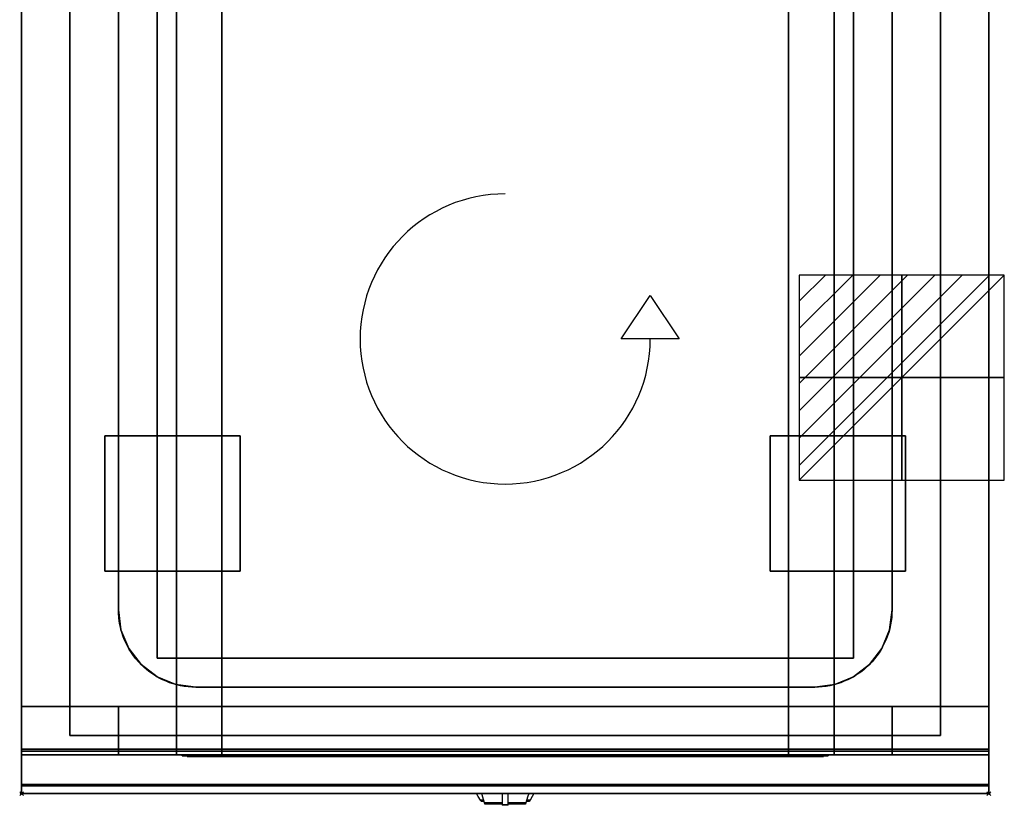
# Model space of a CAD drawing. Extents: x -1 to 508, y -806 to 6.
# Drawn here: x -1 to 508, y -806 to -400 of the extents above; entities that cross this region are included whole.
import ezdxf

# ---------------------------------------------------------------- set-up
doc = ezdxf.new("R2010")
doc.units = 0
doc.header["$PDMODE"] = 35
doc.linetypes.add('NASCOSTA', pattern=[0.381, 0.254, -0.127])
for name, color, linetype in [('IQ_200_2D', 1, 'Continuous'), ('IQ_200_3D', 1, 'Continuous'), ('IQ_204_2D', 7, 'Continuous'), ('IQ_204_3D', 7, 'Continuous'), ('IQ_BLUE_3D', 5, 'Continuous'), ('IQ_CHROMIUM_3D', 7, 'Continuous'), ('IQ_CON_ELECTRICITY_INT', 7, 'Continuous'), ('IQ_INS_3D', 3, 'Continuous'), ('IQ_WHITE_3D', 7, 'Continuous')]:
    doc.layers.add(name, color=color, linetype=linetype)

# ---------------------------------------------------------------- blocks, each defined once
blk = doc.blocks.new('*X0')
at = {"color": 0}
for p, q in [((286.774344, 2204.447934), (296.618251, 2214.291842)), ((286.774344, 2205.862148), (295.204037, 2214.291842)), ((286.774344, 2207.276361), (293.789824, 2214.291842)), ((286.774344, 2208.690575), (292.37561, 2214.291842)), ((286.774344, 2210.104788), (290.961397, 2214.291842)), ((286.774344, 2211.519002), (289.547183, 2214.291842)), ((286.774344, 2212.933216), (288.13297, 2214.291842))]:
    blk.add_line(p, q, dxfattribs=at)
blk = doc.blocks.new('ELECTRICITY')
for p, q in [((2.121, 2.121), (-2.121, 2.121)), ((-2.121, 2.121), (-2.121, -2.121)), ((-2.121, -2.121), (2.121, 2.121)), ((2.121, -2.121), (2.121, 2.121)), ((-2.121, -2.121), (2.121, -2.121))]:
    blk.add_line(p, q)
at = {"extrusion": (-1, 0, 0)}
for p, q in [((0, -2.121, 2.121), (0, 2.121, 2.121)), ((0, 2.121, -2.121), (0, -2.121, -2.121)), ((0, 2.121, 2.121), (0, 2.121, -2.121)), ((0, 2.121, -2.121), (0, -2.121, 2.121)), ((0, -2.121, -2.121), (0, -2.121, 2.121))]:
    blk.add_line(p, q, dxfattribs=at)
at = {"extrusion": (0, -1, 0)}
for p, q in [((2.121, 0, 2.121), (-2.121, 0, 2.121)), ((-2.121, 0, -2.121), (2.121, 0, -2.121)), ((-2.121, 0, 2.121), (-2.121, 0, -2.121)), ((-2.121, 0, -2.121), (2.121, 0, 2.121)), ((2.121, 0, -2.121), (2.121, 0, 2.121))]:
    blk.add_line(p, q, dxfattribs=at)
at = {"xscale": 0.4000000000000909, "yscale": 0.4000000000000909, "zscale": 0.4000000000000909}
blk.add_blockref('*X0', (-116.831, -883.595), dxfattribs=at)
at = {"extrusion": (-1, 0, 0), "xscale": 0.3999999999999773, "yscale": 0.3999999999999773, "zscale": 0.3999999999999773}
blk.add_blockref('*X0', (-116.831, -883.595), dxfattribs=at)
at = {"extrusion": (0, -1, 0), "xscale": 0.4000000000000909, "yscale": 0.4000000000000909, "zscale": 0.4000000000000909}
blk.add_blockref('*X0', (-116.831, -883.595), dxfattribs=at)

msp = doc.modelspace()

# ---------------------------------------------------------------- linework, layer by layer
at = {"layer": 'IQ_200_2D'}
for p, q in [((236.09, -801.48), (235.2, -800)), ((237.17, -803.29), (236.09, -801.48)), ((238.84, -803.29), (237.17, -803.29)), ((237.6, -804), (237.17, -803.29)), ((239.05, -804), (237.6, -804)), ((238.4, -801.84), (237.85, -800)), ((239.29, -804.79), (238.4, -801.84)), ((248.5, -800), (248.5, -802.18)), ((248.5, -802.18), (248.5, -805.81)), ((251.5, -802.18), (251.5, -800)), ((251.5, -805.81), (251.5, -802.18)), ((261.6, -801.84), (260.71, -804.79)), ((262.4, -804), (260.95, -804)), ((262.83, -803.29), (261.16, -803.29)), ((262.15, -800), (261.6, -801.84)), ((262.83, -803.29), (262.4, -804)), ((263.91, -801.48), (262.83, -803.29)), ((264.8, -800), (263.91, -801.48)), ((248.5, -804.79), (239.29, -804.79)), ((239.5, -805.5), (239.29, -804.79)), ((248.5, -805.5), (239.5, -805.5)), ((248.5, -805.81), (248.5, -806.03)), ((251.5, -805.81), (248.5, -805.81)), ((248.5, -806.03), (248.5, -806.03)), ((251.5, -806.03), (248.5, -806.03)), ((260.71, -804.79), (251.5, -804.79)), ((260.5, -805.5), (251.5, -805.5)), ((251.5, -806.03), (251.5, -805.81)), ((251.5, -806.03), (251.5, -806.03)), ((260.71, -804.79), (260.5, -805.5))]:
    msp.add_line(p, q, dxfattribs=at)
msp.add_lwpolyline([(500, -800), (0, -800), (0, 0), (500, 0)], close=True, dxfattribs=at)
at = {"layer": 'IQ_200_3D'}
for points, invisible_edges in [([(0, -3.94, 900), (25, -30, 900), (25, -770, 900), (0, -796, 900)], 13), ([(0, -3.94, 900), (0, -45, 863), (0, -755, 863), (0, -796, 900)], 7), ([(500, -3.94, 900), (475, -30, 900), (475, -770, 900), (500, -796, 900)], 13), ([(500, -3.94, 900), (500, -45, 863), (500, -755, 863), (500, -796, 900)], 7), ([(0, -45, 863), (0, -45, 200), (0, -755, 200), (0, -755, 863)], 8), ([(80.8, -755, 297.42), (80, -755, 303.5), (80, -45, 303.5), (80.8, -45, 297.42)], 8), ([(83.15, -755, 291.75), (80.8, -755, 297.42), (80.8, -45, 297.42), (83.15, -45, 291.75)], 10), ([(86.88, -755, 286.88), (83.15, -755, 291.75), (83.15, -45, 291.75), (86.88, -45, 286.88)], 10), ([(91.75, -755, 283.15), (86.88, -755, 286.88), (86.88, -45, 286.88), (91.75, -45, 283.15)], 10), ([(97.42, -755, 280.8), (91.75, -755, 283.15), (91.75, -45, 283.15), (97.42, -45, 280.8)], 10), ([(103.5, -755, 280), (97.42, -755, 280.8), (97.42, -45, 280.8), (103.5, -45, 280)], 2), ([(402.58, -755, 280.8), (396.5, -755, 280), (396.5, -45, 280), (402.58, -45, 280.8)], 8), ([(408.25, -755, 283.15), (402.58, -755, 280.8), (402.58, -45, 280.8), (408.25, -45, 283.15)], 10), ([(413.12, -755, 286.88), (408.25, -755, 283.15), (408.25, -45, 283.15), (413.12, -45, 286.88)], 10), ([(416.85, -755, 291.75), (413.12, -755, 286.88), (413.12, -45, 286.88), (416.85, -45, 291.75)], 10), ([(419.2, -755, 297.42), (416.85, -755, 291.75), (416.85, -45, 291.75), (419.2, -45, 297.42)], 10), ([(420, -755, 303.5), (419.2, -755, 297.42), (419.2, -45, 297.42), (420, -45, 303.5)], 2), ([(500, -45, 863), (500, -45, 200), (500, -755, 200), (500, -755, 863)], 8), ([(80, -755, 303.5), (80.8, -755, 297.42), (0, -755, 200)], 10), ([(80.8, -755, 297.42), (83.15, -755, 291.75), (0, -755, 200)], 10), ([(83.15, -755, 291.75), (86.88, -755, 286.88), (0, -755, 200)], 10), ([(86.88, -755, 286.88), (91.75, -755, 283.15), (0, -755, 200)], 10), ([(91.75, -755, 283.15), (97.42, -755, 280.8), (0, -755, 200)], 10), ([(97.42, -755, 280.8), (103.5, -755, 280), (0, -755, 200)], 10), ([(0, -755, 200), (500, -755, 200), (396.5, -755, 280), (103.5, -755, 280)], 10), ([(0, -755, 863), (80, -755, 650), (80, -755, 303.5), (0, -755, 200)], 5), ([(80, -755, 650), (0, -755, 863), (500, -755, 863), (420, -755, 650)], 5), ([(0, -755, 863), (0, -780, 863), (0, -796, 900)], 10), ([(0, -755, 265), (0, -755, 200), (0, -778, 200), (0, -778, 265)], 4), ([(0, -755, 650), (0, -755, 265), (0, -778, 265), (0, -778, 650)], 4), ([(0, -755, 650), (50, -755, 650), (50, -755, 265), (0, -755, 265)], 4), ([(0, -755, 861), (0, -755, 650), (0, -777, 650), (0, -777, 861)], 4), ([(80, -755, 303.5), (80.8, -755, 297.42), (50, -755, 265)], 10), ([(80.8, -755, 297.42), (83.15, -755, 291.75), (50, -755, 265)], 10), ([(83.15, -755, 291.75), (86.88, -755, 286.88), (50, -755, 265)], 10), ([(86.88, -755, 286.88), (91.75, -755, 283.15), (50, -755, 265)], 10), ([(91.75, -755, 283.15), (97.42, -755, 280.8), (50, -755, 265)], 10), ([(97.42, -755, 280.8), (103.5, -755, 280), (50, -755, 265)], 10), ([(50, -755, 265), (450, -755, 265), (396.5, -755, 280), (103.5, -755, 280)], 10), ([(50, -755, 650), (50, -755, 265), (50, -778, 265), (50, -778, 650)], 4), ([(50, -755, 650), (80, -755, 650), (80, -755, 303.5), (50, -755, 265)], 4), ([(50, -755, 650), (50, -755, 265), (50, -778, 265), (50, -778, 650)], 4), ([(80.8, -780, 297.42), (80, -780, 303.5), (80, -755, 303.5), (80.8, -755, 297.42)], 8), ([(80, -755, 650), (80, -755, 303.5), (80, -780, 303.5), (80, -778, 650)], 4), ([(83.15, -780, 291.75), (80.8, -780, 297.42), (80.8, -755, 297.42), (83.15, -755, 291.75)], 10), ([(86.88, -780, 286.88), (83.15, -780, 291.75), (83.15, -755, 291.75), (86.88, -755, 286.88)], 10), ([(91.75, -780, 283.15), (86.88, -780, 286.88), (86.88, -755, 286.88), (91.75, -755, 283.15)], 10), ([(97.42, -780, 280.8), (91.75, -780, 283.15), (91.75, -755, 283.15), (97.42, -755, 280.8)], 10), ([(103.5, -780, 280), (97.42, -780, 280.8), (97.42, -755, 280.8), (103.5, -755, 280)], 2), ([(396.5, -755, 280), (402.58, -755, 280.8), (500, -755, 200)], 10), ([(402.58, -780, 280.8), (396.5, -780, 280), (396.5, -755, 280), (402.58, -755, 280.8)], 8), ([(396.5, -755, 280), (402.58, -755, 280.8), (450, -755, 265)], 10), ([(402.58, -755, 280.8), (408.25, -755, 283.15), (500, -755, 200)], 10), ([(408.25, -780, 283.15), (402.58, -780, 280.8), (402.58, -755, 280.8), (408.25, -755, 283.15)], 10), ([(402.58, -755, 280.8), (408.25, -755, 283.15), (450, -755, 265)], 10), ([(408.25, -755, 283.15), (413.12, -755, 286.88), (500, -755, 200)], 10), ([(413.12, -780, 286.88), (408.25, -780, 283.15), (408.25, -755, 283.15), (413.12, -755, 286.88)], 10), ([(408.25, -755, 283.15), (413.12, -755, 286.88), (450, -755, 265)], 10), ([(413.12, -755, 286.88), (416.85, -755, 291.75), (500, -755, 200)], 10), ([(416.85, -780, 291.75), (413.12, -780, 286.88), (413.12, -755, 286.88), (416.85, -755, 291.75)], 10), ([(413.12, -755, 286.88), (416.85, -755, 291.75), (450, -755, 265)], 10), ([(416.85, -755, 291.75), (419.2, -755, 297.42), (500, -755, 200)], 10), ([(419.2, -780, 297.42), (416.85, -780, 291.75), (416.85, -755, 291.75), (419.2, -755, 297.42)], 10), ([(416.85, -755, 291.75), (419.2, -755, 297.42), (450, -755, 265)], 10), ([(419.2, -755, 297.42), (420, -755, 303.5), (500, -755, 200)], 10), ([(420, -780, 303.5), (419.2, -780, 297.42), (419.2, -755, 297.42), (420, -755, 303.5)], 2), ([(419.2, -755, 297.42), (420, -755, 303.5), (450, -755, 265)], 10), ([(500, -755, 863), (420, -755, 650), (420, -755, 303.5), (500, -755, 200)], 5), ([(420, -755, 650), (420, -755, 303.5), (420, -780, 303.5), (420, -778, 650)], 4), ([(450, -755, 650), (420, -755, 650), (420, -755, 303.5), (450, -755, 265)], 4), ([(450, -755, 650), (450, -755, 265), (450, -778, 265), (450, -778, 650)], 4), ([(500, -755, 650), (450, -755, 650), (450, -755, 265), (500, -755, 265)], 4), ([(450, -755, 650), (450, -755, 265), (450, -778, 265), (450, -778, 650)], 4), ([(500, -755, 863), (500, -780, 863), (500, -796, 900)], 10), ([(500, -755, 265), (500, -755, 200), (500, -778, 200), (500, -778, 265)], 4), ([(500, -755, 650), (500, -755, 265), (500, -778, 265), (500, -778, 650)], 4), ([(500, -755, 861), (500, -755, 650), (500, -777, 650), (500, -777, 861)], 4), ([(0, -796, 900), (25, -770, 900), (475, -770, 900), (500, -796, 900)], 13), ([(0, -777, 861), (0, -778.15, 860.77), (500, -778.15, 860.77), (500, -777, 861)], 2), ([(0, -778.15, 650.23), (0, -777, 650), (500, -777, 650), (500, -778.15, 650.23)], 8), ([(0, -777, 861), (0, -778.15, 860.77), (0, -778.15, 650.23), (0, -777, 650)], 10), ([(0, -778, 200), (0, -778.77, 200.15), (500, -778.77, 200.15), (500, -778, 200)], 2), ([(0, -778.77, 264.85), (0, -778, 265), (500, -778, 265), (500, -778.77, 264.85)], 8), ([(0, -778, 265), (0, -778.77, 264.85), (0, -778.77, 200.15), (0, -778, 200)], 10), ([(0, -778, 650), (0, -778.77, 649.85), (0, -778.77, 265.15), (0, -778, 265)], 10), ([(0, -778.77, 649.85), (0, -778, 650), (50, -778, 650), (50, -778.77, 649.85)], 8), ([(0, -778.77, 265.15), (0, -778, 265), (50, -778, 265), (50, -778.77, 265.15)], 8), ([(0, -778.15, 860.77), (0, -779.12, 860.12), (500, -779.12, 860.12), (500, -778.15, 860.77)], 10), ([(0, -779.12, 650.88), (0, -778.15, 650.23), (500, -778.15, 650.23), (500, -779.12, 650.88)], 10), ([(0, -778.15, 860.77), (0, -779.12, 860.12), (0, -779.12, 650.88), (0, -778.15, 650.23)], 10), ([(0, -778.77, 200.15), (0, -779.41, 200.59), (500, -779.41, 200.59), (500, -778.77, 200.15)], 10), ([(0, -779.41, 264.41), (0, -778.77, 264.85), (500, -778.77, 264.85), (500, -779.41, 264.41)], 10), ([(0, -778.77, 264.85), (0, -779.41, 264.41), (0, -779.41, 200.59), (0, -778.77, 200.15)], 10), ([(0, -778.77, 649.85), (0, -779.41, 649.41), (0, -779.41, 265.59), (0, -778.77, 265.15)], 10), ([(0, -779.41, 649.41), (0, -778.77, 649.85), (50, -778.77, 649.85), (50, -779.41, 649.41)], 10), ([(0, -779.41, 265.59), (0, -778.77, 265.15), (50, -778.77, 265.15), (50, -779.41, 265.59)], 10), ([(50, -778, 265), (50, -778.77, 265.15), (450, -778.77, 265.15), (450, -778, 265)], 2), ([(50, -778, 650), (50, -778.77, 649.85), (50, -778.77, 265.15), (50, -778, 265)], 10), ([(50, -778.77, 649.85), (50, -778, 650), (80, -778, 650), (80, -778.77, 649.85)], 8), ([(50, -778, 650), (50, -778.77, 649.85), (50, -778.77, 265.15), (50, -778, 265)], 10), ([(50, -778.77, 265.15), (50, -779.41, 265.59), (450, -779.41, 265.59), (450, -778.77, 265.15)], 10), ([(50, -778.77, 649.85), (50, -779.41, 649.41), (50, -779.41, 265.59), (50, -778.77, 265.15)], 10), ([(50, -779.41, 649.41), (50, -778.77, 649.85), (80, -778.77, 649.85), (80, -779.41, 649.41)], 10), ([(50, -778.77, 649.85), (50, -779.41, 649.41), (50, -779.41, 265.59), (50, -778.77, 265.15)], 10), ([(80, -778.77, 649.85), (80, -778, 650), (80, -780, 303.5)], 10), ([(80, -779.41, 649.41), (80, -778.77, 649.85), (80, -780, 303.5)], 10), ([(450, -778.77, 649.85), (450, -778, 650), (420, -778, 650), (420, -778.77, 649.85)], 8), ([(420, -778.77, 649.85), (420, -778, 650), (420, -780, 303.5)], 10), ([(450, -779.41, 649.41), (450, -778.77, 649.85), (420, -778.77, 649.85), (420, -779.41, 649.41)], 10), ([(420, -779.41, 649.41), (420, -778.77, 649.85), (420, -780, 303.5)], 10), ([(450, -778, 650), (450, -778.77, 649.85), (450, -778.77, 265.15), (450, -778, 265)], 10), ([(500, -778.77, 649.85), (500, -778, 650), (450, -778, 650), (450, -778.77, 649.85)], 8), ([(500, -778.77, 265.15), (500, -778, 265), (450, -778, 265), (450, -778.77, 265.15)], 8), ([(450, -778, 650), (450, -778.77, 649.85), (450, -778.77, 265.15), (450, -778, 265)], 10), ([(450, -778.77, 649.85), (450, -779.41, 649.41), (450, -779.41, 265.59), (450, -778.77, 265.15)], 10), ([(500, -779.41, 649.41), (500, -778.77, 649.85), (450, -778.77, 649.85), (450, -779.41, 649.41)], 10), ([(500, -779.41, 265.59), (500, -778.77, 265.15), (450, -778.77, 265.15), (450, -779.41, 265.59)], 10), ([(450, -778.77, 649.85), (450, -779.41, 649.41), (450, -779.41, 265.59), (450, -778.77, 265.15)], 10), ([(500, -777, 861), (500, -778.15, 860.77), (500, -778.15, 650.23), (500, -777, 650)], 10), ([(500, -778, 265), (500, -778.77, 264.85), (500, -778.77, 200.15), (500, -778, 200)], 10), ([(500, -778, 650), (500, -778.77, 649.85), (500, -778.77, 265.15), (500, -778, 265)], 10), ([(500, -778.15, 860.77), (500, -779.12, 860.12), (500, -779.12, 650.88), (500, -778.15, 650.23)], 10), ([(500, -778.77, 264.85), (500, -779.41, 264.41), (500, -779.41, 200.59), (500, -778.77, 200.15)], 10), ([(500, -778.77, 649.85), (500, -779.41, 649.41), (500, -779.41, 265.59), (500, -778.77, 265.15)], 10), ([(0, -779.12, 860.12), (0, -779.77, 859.15), (500, -779.77, 859.15), (500, -779.12, 860.12)], 10), ([(0, -779.77, 651.85), (0, -779.12, 650.88), (500, -779.12, 650.88), (500, -779.77, 651.85)], 10), ([(0, -779.12, 860.12), (0, -779.77, 859.15), (0, -779.77, 651.85), (0, -779.12, 650.88)], 10), ([(0, -779.41, 200.59), (0, -779.85, 201.23), (500, -779.85, 201.23), (500, -779.41, 200.59)], 10), ([(0, -779.85, 263.77), (0, -779.41, 264.41), (500, -779.41, 264.41), (500, -779.85, 263.77)], 10), ([(0, -779.41, 264.41), (0, -779.85, 263.77), (0, -779.85, 201.23), (0, -779.41, 200.59)], 10), ([(0, -779.41, 649.41), (0, -779.85, 648.77), (0, -779.85, 266.23), (0, -779.41, 265.59)], 10), ([(0, -779.85, 648.77), (0, -779.41, 649.41), (50, -779.41, 649.41), (50, -779.85, 648.77)], 10), ([(0, -779.85, 266.23), (0, -779.41, 265.59), (50, -779.41, 265.59), (50, -779.85, 266.23)], 10), ([(0, -779.77, 859.15), (0, -780, 858), (500, -780, 858), (500, -779.77, 859.15)], 8), ([(0, -780, 653), (0, -779.77, 651.85), (500, -779.77, 651.85), (500, -780, 653)], 2), ([(0, -779.77, 859.15), (0, -780, 858), (0, -780, 653), (0, -779.77, 651.85)], 8), ([(0, -779.85, 201.23), (0, -780, 202), (500, -780, 202), (500, -779.85, 201.23)], 8), ([(0, -780, 263), (0, -779.85, 263.77), (500, -779.85, 263.77), (500, -780, 263)], 2), ([(0, -779.85, 263.77), (0, -780, 263), (0, -780, 202), (0, -779.85, 201.23)], 8), ([(0, -779.85, 648.77), (0, -780, 648), (0, -780, 267), (0, -779.85, 266.23)], 8), ([(0, -780, 648), (0, -779.85, 648.77), (50, -779.85, 648.77), (50, -780, 648)], 2), ([(0, -780, 267), (0, -779.85, 266.23), (50, -779.85, 266.23), (50, -780, 267)], 2), ([(0, -780, 863), (0, -795.31, 860.06), (0, -796, 900)], 10), ([(50, -779.41, 265.59), (50, -779.85, 266.23), (450, -779.85, 266.23), (450, -779.41, 265.59)], 10), ([(50, -779.41, 649.41), (50, -779.85, 648.77), (50, -779.85, 266.23), (50, -779.41, 265.59)], 10), ([(50, -779.85, 648.77), (50, -779.41, 649.41), (80, -779.41, 649.41), (80, -779.85, 648.77)], 10), ([(50, -779.41, 649.41), (50, -779.85, 648.77), (50, -779.85, 266.23), (50, -779.41, 265.59)], 10), ([(50, -779.85, 266.23), (50, -780, 267), (450, -780, 267), (450, -779.85, 266.23)], 8), ([(50, -779.85, 648.77), (50, -780, 648), (50, -780, 267), (50, -779.85, 266.23)], 8), ([(50, -780, 648), (50, -779.85, 648.77), (80, -779.85, 648.77), (80, -780, 648)], 2), ([(50, -779.85, 648.77), (50, -780, 648), (50, -780, 267), (50, -779.85, 266.23)], 8), ([(80, -780, 303.5), (80.8, -780, 297.42), (50, -780, 267)], 10), ([(80.8, -780, 297.42), (83.15, -780, 291.75), (50, -780, 267)], 10), ([(83.15, -780, 291.75), (86.88, -780, 286.88), (50, -780, 267)], 10), ([(86.88, -780, 286.88), (91.75, -780, 283.15), (50, -780, 267)], 10), ([(91.75, -780, 283.15), (97.42, -780, 280.8), (50, -780, 267)], 10), ([(97.42, -780, 280.8), (103.5, -780, 280), (50, -780, 267)], 10), ([(50, -780, 267), (450, -780, 267), (396.5, -780, 280), (103.5, -780, 280)], 10), ([(50, -780, 648), (80, -780, 648), (80, -780, 303.5), (50, -780, 267)], 4), ([(80, -779.85, 648.77), (80, -779.41, 649.41), (80, -780, 303.5)], 10), ([(80, -780, 648), (80, -779.85, 648.77), (80, -780, 303.5)], 2), ([(396.5, -780, 280), (402.58, -780, 280.8), (450, -780, 267)], 10), ([(402.58, -780, 280.8), (408.25, -780, 283.15), (450, -780, 267)], 10), ([(408.25, -780, 283.15), (413.12, -780, 286.88), (450, -780, 267)], 10), ([(413.12, -780, 286.88), (416.85, -780, 291.75), (450, -780, 267)], 10), ([(416.85, -780, 291.75), (419.2, -780, 297.42), (450, -780, 267)], 10), ([(419.2, -780, 297.42), (420, -780, 303.5), (450, -780, 267)], 10), ([(450, -779.85, 648.77), (450, -779.41, 649.41), (420, -779.41, 649.41), (420, -779.85, 648.77)], 10), ([(420, -779.85, 648.77), (420, -779.41, 649.41), (420, -780, 303.5)], 10), ([(450, -780, 648), (450, -779.85, 648.77), (420, -779.85, 648.77), (420, -780, 648)], 2), ([(420, -780, 648), (420, -779.85, 648.77), (420, -780, 303.5)], 2), ([(450, -780, 648), (420, -780, 648), (420, -780, 303.5), (450, -780, 267)], 4), ([(450, -779.41, 649.41), (450, -779.85, 648.77), (450, -779.85, 266.23), (450, -779.41, 265.59)], 10), ([(500, -779.85, 648.77), (500, -779.41, 649.41), (450, -779.41, 649.41), (450, -779.85, 648.77)], 10), ([(500, -779.85, 266.23), (500, -779.41, 265.59), (450, -779.41, 265.59), (450, -779.85, 266.23)], 10), ([(450, -779.41, 649.41), (450, -779.85, 648.77), (450, -779.85, 266.23), (450, -779.41, 265.59)], 10), ([(450, -779.85, 648.77), (450, -780, 648), (450, -780, 267), (450, -779.85, 266.23)], 8), ([(500, -780, 648), (500, -779.85, 648.77), (450, -779.85, 648.77), (450, -780, 648)], 2), ([(500, -780, 267), (500, -779.85, 266.23), (450, -779.85, 266.23), (450, -780, 267)], 2), ([(450, -779.85, 648.77), (450, -780, 648), (450, -780, 267), (450, -779.85, 266.23)], 8), ([(500, -779.12, 860.12), (500, -779.77, 859.15), (500, -779.77, 651.85), (500, -779.12, 650.88)], 10), ([(500, -779.41, 264.41), (500, -779.85, 263.77), (500, -779.85, 201.23), (500, -779.41, 200.59)], 10), ([(500, -779.41, 649.41), (500, -779.85, 648.77), (500, -779.85, 266.23), (500, -779.41, 265.59)], 10), ([(500, -779.77, 859.15), (500, -780, 858), (500, -780, 653), (500, -779.77, 651.85)], 8), ([(500, -779.85, 263.77), (500, -780, 263), (500, -780, 202), (500, -779.85, 201.23)], 8), ([(500, -779.85, 648.77), (500, -780, 648), (500, -780, 267), (500, -779.85, 266.23)], 8), ([(500, -780, 863), (500, -795.31, 860.06), (500, -796, 900)], 10), ([(500, -796.46, 860.03), (500, -795.31, 860.06), (0, -795.31, 860.06), (0, -796.46, 860.03)], 8), ([(0, -796.46, 860.03), (0, -795.31, 860.06), (0, -796, 900), (0, -797.04, 899.86)], 10), ([(500, -796, 900), (500, -797.04, 899.86), (0, -797.04, 899.86), (0, -796, 900)], 2), ([(500, -797.58, 860.33), (500, -796.46, 860.03), (0, -796.46, 860.03), (0, -797.58, 860.33)], 10), ([(0, -797.58, 860.33), (0, -796.46, 860.03), (0, -797.04, 899.86), (0, -798, 899.46)], 10), ([(500, -797.04, 899.86), (500, -798, 899.46), (0, -798, 899.46), (0, -797.04, 899.86)], 10), ([(500, -798.57, 860.94), (500, -797.58, 860.33), (0, -797.58, 860.33), (0, -798.57, 860.94)], 10), ([(0, -798.57, 860.94), (0, -797.58, 860.33), (0, -798, 899.46), (0, -798.83, 898.83)], 10), ([(500, -798, 899.46), (500, -798.83, 898.83), (0, -798.83, 898.83), (0, -798, 899.46)], 10), ([(500, -799.34, 861.8), (500, -798.57, 860.94), (0, -798.57, 860.94), (0, -799.34, 861.8)], 10), ([(0, -799.34, 861.8), (0, -798.57, 860.94), (0, -798.83, 898.83), (0, -799.46, 898)], 10), ([(500, -798.83, 898.83), (500, -799.46, 898), (0, -799.46, 898), (0, -798.83, 898.83)], 10), ([(500, -796.46, 860.03), (500, -795.31, 860.06), (500, -796, 900), (500, -797.04, 899.86)], 10), ([(500, -797.58, 860.33), (500, -796.46, 860.03), (500, -797.04, 899.86), (500, -798, 899.46)], 10), ([(500, -798.57, 860.94), (500, -797.58, 860.33), (500, -798, 899.46), (500, -798.83, 898.83)], 10), ([(500, -799.34, 861.8), (500, -798.57, 860.94), (500, -798.83, 898.83), (500, -799.46, 898)], 10), ([(500, -799.83, 862.85), (500, -799.34, 861.8), (0, -799.34, 861.8), (0, -799.83, 862.85)], 10), ([(0, -799.83, 862.85), (0, -799.34, 861.8), (0, -799.46, 898), (0, -799.86, 897.04)], 10), ([(500, -799.46, 898), (500, -799.86, 897.04), (0, -799.86, 897.04), (0, -799.46, 898)], 10), ([(500, -800, 864), (500, -799.83, 862.85), (0, -799.83, 862.85), (0, -800, 864)], 2), ([(0, -800, 864), (0, -799.83, 862.85), (0, -799.86, 897.04), (0, -800, 896)], 2), ([(500, -799.86, 897.04), (500, -800, 896), (0, -800, 896), (0, -799.86, 897.04)], 8), ([(500, -799.83, 862.85), (500, -799.34, 861.8), (500, -799.46, 898), (500, -799.86, 897.04)], 10), ([(500, -800, 864), (500, -799.83, 862.85), (500, -799.86, 897.04), (500, -800, 896)], 2)]:
    msp.add_3dface(points, dxfattribs=dict(at, invisible_edges=invisible_edges))
for points in [[(25, -30, 875), (475, -30, 875), (475, -770, 875), (25, -770, 875)], [(25, -770, 900), (25, -770, 875), (25, -30, 875), (25, -30, 900)], [(475, -30, 900), (475, -30, 875), (475, -770, 875), (475, -770, 900)], [(500, -755, 200), (500, -45, 200), (0, -45, 200), (0, -755, 200)], [(80, -755, 303.5), (80, -755, 650), (80, -45, 650), (80, -45, 303.5)], [(80, -45, 650), (420, -45, 650), (420, -755, 650), (80, -755, 650)], [(396.5, -755, 280), (103.5, -755, 280), (103.5, -45, 280), (396.5, -45, 280)], [(420, -755, 650), (420, -755, 303.5), (420, -45, 303.5), (420, -45, 650)], [(500, -780, 863), (500, -755, 863), (0, -755, 863), (0, -780, 863)], [(0, -780, 863), (0, -755, 863), (500, -755, 863), (500, -780, 863)], [(0, -755, 200), (0, -778, 200), (500, -778, 200), (500, -755, 200)], [(0, -755, 265), (0, -755, 200), (500, -755, 200), (500, -755, 265)], [(0, -778, 265), (0, -755, 265), (500, -755, 265), (500, -778, 265)], [(0, -778, 650), (0, -755, 650), (50, -755, 650), (50, -778, 650)], [(0, -778, 650), (0, -755, 650), (50, -755, 650), (50, -778, 650)], [(0, -778, 265), (0, -755, 265), (50, -755, 265), (50, -778, 265)], [(0, -778, 265), (0, -755, 265), (50, -755, 265), (50, -778, 265)], [(0, -777, 650), (0, -755, 650), (500, -755, 650), (500, -777, 650)], [(0, -755, 650), (0, -755, 861), (500, -755, 861), (500, -755, 650)], [(0, -755, 861), (0, -777, 861), (500, -777, 861), (500, -755, 861)], [(50, -778, 265), (50, -755, 265), (450, -755, 265), (450, -778, 265)], [(50, -778, 650), (50, -755, 650), (80, -755, 650), (80, -778, 650)], [(50, -778, 650), (50, -755, 650), (80, -755, 650), (80, -778, 650)], [(396.5, -780, 280), (103.5, -780, 280), (103.5, -755, 280), (396.5, -755, 280)], [(450, -778, 650), (450, -755, 650), (420, -755, 650), (420, -778, 650)], [(500, -778, 650), (500, -755, 650), (450, -755, 650), (450, -778, 650)], [(500, -778, 650), (500, -755, 650), (450, -755, 650), (450, -778, 650)], [(500, -778, 265), (500, -755, 265), (450, -755, 265), (450, -778, 265)], [(500, -778, 265), (500, -755, 265), (450, -755, 265), (450, -778, 265)], [(475, -770, 875), (475, -770, 900), (25, -770, 900), (25, -770, 875)], [(500, -795.31, 860.06), (500, -780, 863), (0, -780, 863), (0, -795.31, 860.06)], [(0, -780, 202), (0, -780, 263), (500, -780, 263), (500, -780, 202)], [(0, -780, 648), (50, -780, 648), (50, -780, 267), (0, -780, 267)], [(0, -780, 858), (0, -780, 653), (500, -780, 653), (500, -780, 858)], [(500, -780, 648), (450, -780, 648), (450, -780, 267), (500, -780, 267)], [(500, -800, 896), (500, -800, 864), (0, -800, 864), (0, -800, 896)]]:
    msp.add_3dface(points, dxfattribs=at)
at = {"layer": 'IQ_204_2D', "linetype": 'NASCOSTA', "ltscale": 100}
msp.add_lwpolyline([(0, 0), (500, 0), (500, -800), (0, -800)], close=True, dxfattribs=at)
at = {"layer": 'IQ_204_2D'}
msp.add_lwpolyline([(90, -55), (410, -55, -0.414214), (450, -95), (450, -705, -0.414214), (410, -745), (90, -745, -0.414214), (50, -705), (50, -95, -0.414214)], format="xyb", close=True, dxfattribs=at)
msp.add_lwpolyline([(310.03, -565), (325, -542.55), (339.97, -565)], close=True, dxfattribs=at)
msp.add_arc((250, -565), 75, 90, 0, dxfattribs=at)
at = {"layer": 'IQ_204_3D'}
for points in [[(85, -780.3, 694.5), (115, -780.3, 694.5), (115, -780.3, 664.5), (85, -780.3, 664.5)], [(85, -780.3, 694.5), (115, -780.3, 694.5), (115, -780.3, 664.5), (85, -780.3, 664.5)], [(205.99, -780.8, 833.45), (279.99, -780.8, 833.45), (279.99, -780.8, 809.45), (205.99, -780.8, 809.45)]]:
    msp.add_3dface(points, dxfattribs=at)
at = {"layer": 'IQ_BLUE_3D'}
for points in [[(85.5, -780.8, 711), (414.5, -780.8, 711), (414.5, -780.8, 806), (85.5, -780.8, 806)], [(85.5, -780.8, 711), (414.5, -780.8, 711), (414.5, -780.8, 806), (85.5, -780.8, 806)], [(208.7, -780.8, 835.45), (204.92, -780.8, 835.45), (204.21, -780.8, 834.45), (207.99, -780.8, 834.45)], [(206.07, -780.8, 837.05), (293.93, -780.8, 837.05), (294.51, -780.8, 836.25), (205.49, -780.8, 836.25)], [(207.11, -780.8, 838.5), (292.89, -780.8, 838.5), (293.21, -780.8, 838.05), (206.79, -780.8, 838.05)], [(291.3, -780.8, 835.45), (295.08, -780.8, 835.45), (295.79, -780.8, 834.45), (292.01, -780.8, 834.45)]]:
    msp.add_3dface(points, dxfattribs=at)
at = {"layer": 'IQ_CHROMIUM_3D'}
for points, invisible_edges in [([(90, -745, 900), (79.65, -743.64, 900), (79.65, -56.36, 900), (90, -55, 900)], 10), ([(90, -745, 885), (79.65, -743.64, 885), (79.65, -56.36, 885), (90, -55, 885)], 10), ([(90, -55, 900), (410, -55, 900), (410, -745, 900), (90, -745, 900)], 10), ([(90, -55, 885), (410, -55, 885), (410, -745, 885), (90, -745, 885)], 10), ([(420.35, -743.64, 900), (410, -745, 900), (410, -55, 900), (420.35, -56.36, 900)], 10), ([(420.35, -743.64, 885), (410, -745, 885), (410, -55, 885), (420.35, -56.36, 885)], 10), ([(70, -739.64, 900), (61.72, -733.28, 900), (61.72, -66.72, 900), (70, -60.36, 900)], 10), ([(70, -739.64, 885), (61.72, -733.28, 885), (61.72, -66.72, 885), (70, -60.36, 885)], 10), ([(79.65, -743.64, 900), (70, -739.64, 900), (70, -60.36, 900), (79.65, -56.36, 900)], 10), ([(79.65, -743.64, 885), (70, -739.64, 885), (70, -60.36, 885), (79.65, -56.36, 885)], 10), ([(430, -739.64, 900), (420.35, -743.64, 900), (420.35, -56.36, 900), (430, -60.36, 900)], 10), ([(430, -739.64, 885), (420.35, -743.64, 885), (420.35, -56.36, 885), (430, -60.36, 885)], 10), ([(438.28, -733.28, 900), (430, -739.64, 900), (430, -60.36, 900), (438.28, -66.72, 900)], 10), ([(438.28, -733.28, 885), (430, -739.64, 885), (430, -60.36, 885), (438.28, -66.72, 885)], 10), ([(61.72, -733.28, 900), (55.36, -725, 900), (55.36, -75, 900), (61.72, -66.72, 900)], 10), ([(61.72, -733.28, 885), (55.36, -725, 885), (55.36, -75, 885), (61.72, -66.72, 885)], 10), ([(444.64, -725, 900), (438.28, -733.28, 900), (438.28, -66.72, 900), (444.64, -75, 900)], 10), ([(444.64, -725, 885), (438.28, -733.28, 885), (438.28, -66.72, 885), (444.64, -75, 885)], 10), ([(55.36, -725, 900), (51.36, -715.35, 900), (51.36, -84.65, 900), (55.36, -75, 900)], 10), ([(55.36, -725, 885), (51.36, -715.35, 885), (51.36, -84.65, 885), (55.36, -75, 885)], 10), ([(448.64, -715.35, 900), (444.64, -725, 900), (444.64, -75, 900), (448.64, -84.65, 900)], 10), ([(448.64, -715.35, 885), (444.64, -725, 885), (444.64, -75, 885), (448.64, -84.65, 885)], 10), ([(51.36, -715.35, 900), (50, -705, 900), (50, -95, 900), (51.36, -84.65, 900)], 8), ([(51.36, -715.35, 885), (50, -705, 885), (50, -95, 885), (51.36, -84.65, 885)], 8), ([(450, -705, 900), (448.64, -715.35, 900), (448.64, -84.65, 900), (450, -95, 900)], 2), ([(450, -705, 885), (448.64, -715.35, 885), (448.64, -84.65, 885), (450, -95, 885)], 2), ([(51.36, -715.35, 900), (50, -705, 900), (50, -705, 885), (51.36, -715.35, 885)], 8), ([(450, -705, 900), (448.64, -715.35, 900), (448.64, -715.35, 885), (450, -705, 885)], 2), ([(55.36, -725, 900), (51.36, -715.35, 900), (51.36, -715.35, 885), (55.36, -725, 885)], 10), ([(448.64, -715.35, 900), (444.64, -725, 900), (444.64, -725, 885), (448.64, -715.35, 885)], 10), ([(61.72, -733.28, 900), (55.36, -725, 900), (55.36, -725, 885), (61.72, -733.28, 885)], 10), ([(444.64, -725, 900), (438.28, -733.28, 900), (438.28, -733.28, 885), (444.64, -725, 885)], 10), ([(70, -739.64, 900), (61.72, -733.28, 900), (61.72, -733.28, 885), (70, -739.64, 885)], 10), ([(438.28, -733.28, 900), (430, -739.64, 900), (430, -739.64, 885), (438.28, -733.28, 885)], 10), ([(79.65, -743.64, 900), (70, -739.64, 900), (70, -739.64, 885), (79.65, -743.64, 885)], 10), ([(430, -739.64, 900), (420.35, -743.64, 900), (420.35, -743.64, 885), (430, -739.64, 885)], 10), ([(90, -745, 900), (79.65, -743.64, 900), (79.65, -743.64, 885), (90, -745, 885)], 2), ([(420.35, -743.64, 900), (410, -745, 900), (410, -745, 885), (420.35, -743.64, 885)], 8)]:
    msp.add_3dface(points, dxfattribs=dict(at, invisible_edges=invisible_edges))
for points in [[(50, -705, 900), (50, -95, 900), (50, -95, 885), (50, -705, 885)], [(450, -95, 900), (450, -705, 900), (450, -705, 885), (450, -95, 885)], [(410, -745, 900), (90, -745, 900), (90, -745, 885), (410, -745, 885)]]:
    msp.add_3dface(points, dxfattribs=at)
at = {"layer": 'IQ_INS_3D'}
for p in [(0, -800), (500, -800)]:
    msp.add_point(p, dxfattribs=at)
at = {"layer": 'IQ_WHITE_3D', "elevation": 900.3}
msp.add_lwpolyline([(310.03, -565), (325, -542.55), (339.97, -565)], close=True, dxfattribs=at)
at = {"layer": 'IQ_WHITE_3D'}
msp.add_arc((250, -565, 900.3), 75, 90, 0, dxfattribs=at)

# ---------------------------------------------------------------- block references
at = {"layer": 'IQ_CON_ELECTRICITY_INT', "xscale": 25, "yscale": 25, "zscale": 25}
msp.add_blockref('ELECTRICITY', (455, -585), dxfattribs=at)

# ---------------------------------------------------------------- meshes
at = {"layer": 'IQ_200_3D'}
mesh = msp.add_polyface(dxfattribs=at)
corners = [(70, -730, 875), (430, -730, 875), (430, -70, 875), (70, -70, 875), (70, -730, 885), (430, -730, 885), (430, -70, 885), (70, -70, 885)]
mesh.append_faces([[corners[k] for k in face] for face in [(0, 3, 2, 1), (4, 5, 6, 7), (0, 1, 5, 4), (3, 7, 6, 2), (0, 4, 7, 3), (1, 2, 6, 5)]])
mesh = msp.add_polyface(dxfattribs=at)
corners = [(43, -685, 197.5), (113, -685, 197.5), (113, -615, 197.5), (43, -615, 197.5), (43, -685, 200), (113, -685, 200), (113, -615, 200), (43, -615, 200)]
mesh.append_faces([[corners[k] for k in face] for face in [(0, 3, 2, 1), (4, 5, 6, 7), (0, 1, 5, 4), (3, 7, 6, 2), (0, 4, 7, 3), (1, 2, 6, 5)]])
mesh = msp.add_polyface(dxfattribs=at)
corners = [(387, -685, 197.5), (457, -685, 197.5), (457, -615, 197.5), (387, -615, 197.5), (387, -685, 200), (457, -685, 200), (457, -615, 200), (387, -615, 200)]
mesh.append_faces([[corners[k] for k in face] for face in [(0, 3, 2, 1), (4, 5, 6, 7), (0, 1, 5, 4), (3, 7, 6, 2), (0, 4, 7, 3), (1, 2, 6, 5)]])
at = {"layer": 'IQ_204_3D'}
mesh = msp.add_polyface(dxfattribs=at)
corners = [(83, -780.5, 708.5), (417, -780.5, 708.5), (417, -780, 708.5), (83, -780, 708.5), (83, -780.5, 850.5), (417, -780.5, 850.5), (417, -780, 850.5), (83, -780, 850.5)]
mesh.append_faces([[corners[k] for k in face] for face in [(0, 3, 2, 1), (4, 5, 6, 7), (0, 1, 5, 4), (3, 7, 6, 2), (0, 4, 7, 3), (1, 2, 6, 5)]])
mesh = msp.add_polyface(dxfattribs=at)
corners = [(83, -780.5, 708.5), (417, -780.5, 708.5), (417, -780, 708.5), (83, -780, 708.5), (83, -780.5, 850.5), (417, -780.5, 850.5), (417, -780, 850.5), (83, -780, 850.5)]
mesh.append_faces([[corners[k] for k in face] for face in [(0, 3, 2, 1), (4, 5, 6, 7), (0, 1, 5, 4), (3, 7, 6, 2), (0, 4, 7, 3), (1, 2, 6, 5)]])

doc.saveas('drawing.dxf')
